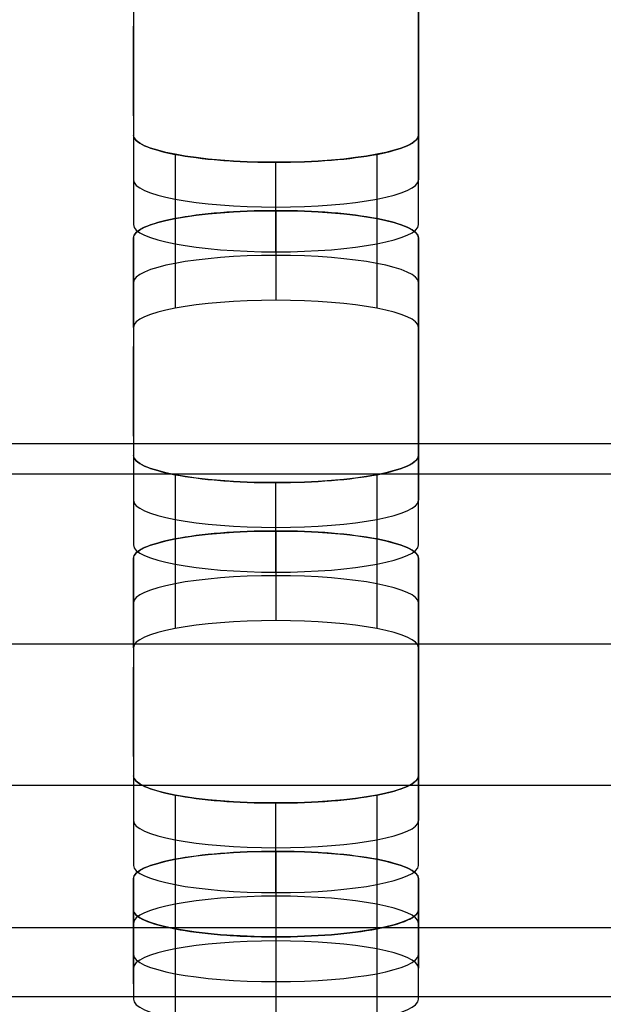
# Model space of a CAD drawing. Units: millimetres. Extents: x -347 to 347, y 70 to 814.
# Drawn here: x -140 to -130, y 409 to 427 of the extents above; entities that cross this region are included whole.
import ezdxf

# ---------------------------------------------------------------- set-up
doc = ezdxf.new("R2010")
doc.units = ezdxf.units.MM
doc.header["$MEASUREMENT"] = 0
doc.layers.add('Default', color=7, linetype='Continuous', true_color=0x000000)

msp = doc.modelspace()

# ---------------------------------------------------------------- linework, layer by layer
at = {"layer": 'Default'}
for p, q in [((-138.029, 427.71, 139.864), (-138.029, 423.894, 120.232)), ((-133.029, 427.71, 139.864), (-133.029, 423.894, 120.232)), ((-138.029, 425.017, 130.201), (-138.029, 426.588, 129.895)), ((-133.029, 425.017, 130.201), (-133.029, 426.588, 129.895)), ((-138.029, 422.092, 110.961), (-138.029, 418.276, 91.328)), ((-133.029, 422.092, 110.961), (-133.029, 418.276, 91.328)), ((-138.029, 419.399, 101.297), (-138.029, 420.969, 100.992)), ((-133.029, 419.399, 101.297), (-133.029, 420.969, 100.992)), ((-284, 419.271, -20.854), (284, 419.271, -20.854)), ((284, 418.731, -18.366), (-284, 418.731, -18.366)), ((-138.029, 416.474, 82.056), (-138.029, 412.658, 62.424)), ((-133.029, 416.474, 82.056), (-133.029, 412.657, 62.424)), ((-284, 415.76, -26.313), (284, 415.76, -26.313)), ((-138.029, 413.78, 72.393), (-138.029, 415.351, 72.088)), ((-133.029, 413.78, 72.393), (-133.029, 415.351, 72.088)), ((284, 413.271, -14.854), (-284, 413.271, -14.854)), ((284, 413.271, -26.854), (-284, 413.271, -26.854)), ((-138.029, 409.797, 51.902), (-138.029, 411.368, 51.597)), ((-133.029, 409.797, 51.902), (-133.029, 411.368, 51.597)), ((-138.029, 410.855, 53.152), (-138.029, 410.31, 50.347)), ((-133.029, 410.855, 53.152), (-133.029, 410.31, 50.347)), ((-284, 410.783, -15.394), (284, 410.783, -15.394))]:
    msp.add_line(p, q, dxfattribs=at)
for points, knots in [([(-289.975, 483.603, 423.216), (-289.974, 483.635, 423.381), (-289.972, 483.699, 423.709), (-289.958, 483.795, 424.201), (-289.934, 483.89, 424.691), (-289.901, 483.985, 425.18), (-289.859, 484.08, 425.667), (-289.807, 484.174, 426.153), (-289.746, 484.268, 426.637), (-289.675, 484.362, 427.12), (-289.595, 484.456, 427.601), (-289.505, 484.549, 428.081), (-289.406, 484.642, 428.559), (-289.298, 484.735, 429.036), (-288.972, 484.99, 430.348), (-288.286, 485.4, 432.462), (-287.196, 485.853, 434.789), (-286.163, 486.196, 436.557), (-285.034, 486.525, 438.246), (-283.439, 486.91, 440.228), (-281.255, 487.326, 442.366), (-278.827, 487.69, 444.24), (-276.179, 487.998, 445.827), (-273.328, 488.247, 447.104), (-270.312, 488.429, 448.042), (-267.691, 488.521, 448.518), (-265.544, 488.559, 448.709), (-264.303, 488.565, 448.74), (-263.313, 488.564, 448.738), (-262.298, 488.564, 448.739), (-260.268, 488.564, 448.738), (-256.209, 488.564, 448.739), (-248.091, 488.564, 448.738), (-231.854, 488.564, 448.739), (-199.38, 488.564, 448.738), (-134.433, 488.564, 448.739), (-4.538, 488.564, 448.739), (125.356, 488.564, 448.738), (222.777, 488.564, 448.739), (248.292, 488.564, 448.738), (256.411, 488.564, 448.739), (260.47, 488.564, 448.738), (262.499, 488.564, 448.739), (263.442, 488.564, 448.738), (264.278, 488.565, 448.739), (265.291, 488.56, 448.716), (266.691, 488.54, 448.612), (268.069, 488.506, 448.44), (269.426, 488.459, 448.197), (270.761, 488.399, 447.886), (272.137, 488.321, 447.486), (273.549, 488.224, 446.989), (275.458, 488.068, 446.185), (277.737, 487.833, 444.976), (280.264, 487.493, 443.226), (282.559, 487.099, 441.2), (284.595, 486.657, 438.925), (286.057, 486.252, 436.841), (287.071, 485.909, 435.077), (287.754, 485.642, 433.702), (288.353, 485.366, 432.286), (288.817, 485.11, 430.967), (289.17, 484.876, 429.764), (289.434, 484.666, 428.684), (289.65, 484.453, 427.589), (289.818, 484.238, 426.48), (289.938, 484.019, 425.356), (290.01, 483.798, 424.217), (290.027, 483.609, 423.245), (290.025, 483.454, 422.447), (290.025, 483.333, 421.826), (290.025, 483.212, 421.205), (290.025, 483.092, 420.584), (290.025, 482.971, 419.963), (290.025, 482.85, 419.342), (290.025, 482.73, 418.721), (290.025, 482.609, 418.1), (290.025, 482.488, 417.479), (290.025, 482.367, 416.858), (290.025, 482.247, 416.237), (290.025, 482.126, 415.616), (290.025, 482.005, 414.995), (290.025, 481.885, 414.374), (290.025, 481.764, 413.753), (290.025, 481.643, 413.132), (290.025, 481.523, 412.511), (290.025, 481.402, 411.89), (290.025, 481.281, 411.269), (290.025, 481.16, 410.649), (290.025, 481.04, 410.028), (290.025, 480.919, 409.407), (290.025, 480.798, 408.786), (290.025, 480.678, 408.165), (290.025, 480.557, 407.544), (290.025, 480.436, 406.923), (290.025, 480.315, 406.302), (290.025, 480.195, 405.681), (290.025, 480.074, 405.06), (290.025, 479.953, 404.439), (290.025, 479.833, 403.818), (290.025, 479.712, 403.197), (290.025, 479.591, 402.576), (290.025, 479.471, 401.955), (290.025, 479.35, 401.334), (290.025, 479.229, 400.713), (290.025, 479.108, 400.092), (290.025, 478.988, 399.471), (290.025, 478.867, 398.85), (290.025, 478.746, 398.229), (290.025, 478.626, 397.608), (290.025, 478.505, 396.987), (290.025, 478.384, 396.366), (290.025, 476.887, 388.666), (290.025, 474.015, 373.886), (290.025, 469.766, 352.028), (290.025, 465.517, 330.169), (290.025, 461.268, 308.311), (290.025, 452.239, 261.862), (290.025, 440.201, 199.929), (290.025, 426.923, 131.622), (290.025, 418.956, 90.637), (290.025, 415.416, 72.421), (290.025, 414.53, 67.867)], [0.5, 0.5, 0.5, 0.5, 0.5002586, 0.5005164, 0.5007737, 0.5010304, 0.5012867, 0.5015427, 0.5017985, 0.5020541, 0.5023097, 0.5025653, 0.5028211, 0.5030771, 0.5033335, 0.504944, 0.5065563, 0.5073515, 0.5081476, 0.5097319, 0.5113141, 0.5128984, 0.5144892, 0.5160919, 0.5177251, 0.5193607, 0.5201942, 0.5210519, 0.5212757, 0.5217233, 0.5226185, 0.5244089, 0.5279897, 0.5351512, 0.5494744, 0.5781208, 0.6354135, 0.749999, 0.7786453, 0.7858069, 0.7893877, 0.7911781, 0.7920733, 0.7925209, 0.7926328, 0.7933635, 0.7940849, 0.794799, 0.7955076, 0.7962128, 0.7969166, 0.7977216, 0.7985272, 0.8001225, 0.8017091, 0.8032918, 0.8048746, 0.8064618, 0.8072606, 0.808059, 0.8088652, 0.8096713, 0.8102517, 0.8108333, 0.8114172, 0.8120046, 0.8125966, 0.8131943, 0.8137986, 0.8141242, 0.8144497, 0.8147752, 0.8151007, 0.8154263, 0.8157518, 0.8160773, 0.8164028, 0.8167284, 0.8170539, 0.8173794, 0.817705, 0.8180305, 0.818356, 0.8186815, 0.8190071, 0.8193326, 0.8196581, 0.8199836, 0.8203092, 0.8206347, 0.8209602, 0.8212857, 0.8216113, 0.8219368, 0.8222623, 0.8225879, 0.8229134, 0.8232389, 0.8235644, 0.82389, 0.8242155, 0.824541, 0.8248665, 0.8251921, 0.8255176, 0.8258431, 0.8261687, 0.8264942, 0.8268197, 0.8271452, 0.8274708, 0.8277963, 0.8281218, 0.8395804, 0.8510389, 0.8624975, 0.873956, 0.8854145, 0.9355455, 0.9713533, 0.9928382, 1, 1, 1, 1]), ([(-289.975, 482.818, 423.369), (-289.975, 484.507, 432.058), (-285.552, 485.999, 439.732), (-275.417, 487.343, 446.646), (-271.456, 487.642, 448.185), (-266.636, 487.754, 448.765), (-266.096, 487.764, 448.813), (-265.278, 487.773, 448.861), (-265.005, 487.776, 448.873), (-264.593, 487.778, 448.884), (-264.455, 487.778, 448.887), (-264.248, 487.779, 448.89), (-264.179, 487.779, 448.89), (-264.076, 487.779, 448.891), (-264.041, 487.779, 448.891), (-263.998, 487.779, 448.891), (-263.989, 487.779, 448.891), (-263.978, 487.779, 448.891), (-263.975, 487.779, 448.891), (-263.975, 487.779, 448.891), (-263.975, 487.779, 448.891), (-263.975, 487.779, 448.891), (-263.975, 487.779, 448.891), (-263.975, 487.779, 448.891), (-263.974, 487.779, 448.891), (-263.965, 487.779, 448.891), (-263.956, 487.779, 448.891), (-263.929, 487.779, 448.891), (-263.911, 487.779, 448.891), (-263.748, 487.779, 448.891), (-263.603, 487.779, 448.891), (-263.168, 487.779, 448.891), (-262.878, 487.779, 448.891), (-262.008, 487.779, 448.891), (-261.428, 487.779, 448.891), (-259.689, 487.779, 448.891), (-258.529, 487.779, 448.891), (-255.049, 487.779, 448.891), (-252.73, 487.779, 448.891), (-245.771, 487.779, 448.891), (-241.132, 487.779, 448.891), (-227.215, 487.779, 448.891), (-217.937, 487.779, 448.891), (-190.102, 487.779, 448.891), (-171.546, 487.779, 448.891), (-115.877, 487.779, 448.891), (-78.764, 487.779, 448.891), (32.574, 487.779, 448.891), (106.8, 487.779, 448.891), (199.582, 487.779, 448.891), (218.138, 487.779, 448.891), (241.334, 487.779, 448.891), (245.973, 487.779, 448.891), (252.931, 487.779, 448.891), (255.251, 487.779, 448.891), (258.73, 487.779, 448.891), (259.89, 487.779, 448.891), (261.63, 487.779, 448.891), (262.21, 487.779, 448.891), (263.079, 487.779, 448.891), (263.369, 487.779, 448.891), (263.732, 487.779, 448.891), (263.804, 487.779, 448.891), (263.913, 487.779, 448.891), (263.949, 487.779, 448.891), (263.995, 487.779, 448.891), (264.004, 487.779, 448.891), (264.015, 487.779, 448.891), (264.017, 487.779, 448.891), (264.021, 487.779, 448.891), (264.022, 487.779, 448.891), (264.023, 487.779, 448.891), (264.024, 487.779, 448.891), (264.025, 487.779, 448.891), (264.025, 487.779, 448.891), (264.025, 487.779, 448.891), (264.025, 487.779, 448.891), (264.025, 487.779, 448.891), (264.025, 487.779, 448.891), (264.03, 487.779, 448.891), (264.032, 487.779, 448.891), (264.038, 487.779, 448.891), (264.043, 487.779, 448.891), (264.082, 487.779, 448.891), (264.116, 487.779, 448.891), (264.703, 487.779, 448.888), (265.252, 487.775, 448.869), (267.972, 487.74, 448.689), (270.074, 487.661, 448.283), (280.056, 487.042, 445.098), (286.346, 485.829, 438.858), (289.476, 483.914, 429.01), (289.865, 483.512, 426.937), (290, 483.043, 424.527), (290.011, 482.991, 424.258), (290.021, 482.912, 423.853), (290.023, 482.886, 423.718), (290.025, 482.846, 423.514), (290.025, 482.833, 423.447), (290.025, 482.82, 423.377), (290.025, 482.819, 423.374), (290.025, 482.818, 423.37), (290.025, 482.818, 423.369), (290.025, 482.818, 423.369), (290.025, 482.818, 423.369), (290.025, 482.818, 423.369), (290.025, 482.818, 423.369), (290.025, 482.818, 423.369), (290.025, 482.818, 423.369), (290.025, 482.818, 423.368), (290.025, 482.818, 423.368), (290.025, 482.817, 423.363), (290.025, 482.816, 423.359), (290.025, 482.813, 423.345), (290.025, 482.812, 423.336), (290.025, 482.803, 423.292), (290.025, 482.796, 423.256), (290.025, 481.019, 414.113), (290.025, 479.249, 405.005), (290.025, 470.397, 359.467), (290.025, 463.315, 323.036), (290.025, 449.152, 250.174), (290.025, 442.071, 213.743), (290.025, 431.449, 159.097), (290.025, 427.908, 140.881), (290.025, 422.597, 113.558), (290.025, 420.827, 104.451), (290.025, 418.171, 90.789), (290.025, 417.286, 86.235), (290.025, 415.958, 79.404), (290.025, 415.516, 77.127), (290.025, 414.852, 73.712), (290.025, 414.63, 72.574), (290.025, 414.298, 70.866), (290.025, 414.188, 70.297), (290.025, 414.022, 69.443), (290.025, 413.966, 69.158), (290.025, 413.883, 68.731), (290.025, 413.856, 68.589), (290.025, 413.814, 68.375), (290.025, 413.8, 68.304), (290.025, 413.78, 68.198), (290.025, 413.773, 68.162), (290.025, 413.762, 68.109), (290.025, 413.759, 68.091), (290.025, 413.754, 68.064), (290.025, 413.752, 68.055), (290.025, 413.749, 68.042), (290.025, 413.749, 68.037), (290.025, 413.747, 68.031), (290.025, 413.747, 68.029), (290.025, 413.746, 68.025), (290.025, 413.746, 68.024), (290.025, 413.746, 68.022), (290.025, 413.746, 68.022), (290.025, 413.745, 68.021), (290.025, 413.745, 68.021), (290.025, 413.745, 68.02), (290.025, 413.745, 68.02), (290.025, 413.745, 68.02), (290.025, 413.748, 68.037), (290.025, 413.745, 68.02)], [2524.836, 2524.836, 2524.836, 2524.836, 2525.452415, 2525.452415, 2525.760623, 2525.760623, 2525.799148, 2525.799148, 2525.818411, 2525.818411, 2525.828043, 2525.828043, 2525.832859, 2525.832859, 2525.835267, 2525.835267, 2525.835869, 2525.835869, 2525.836019, 2525.836019, 2525.83617, 2525.83617, 2525.83647, 2525.83647, 2525.837674, 2525.837674, 2525.914726, 2525.914726, 2526.06883, 2526.06883, 2527.30166, 2527.30166, 2529.76732, 2529.76732, 2534.698641, 2534.698641, 2544.561281, 2544.561281, 2564.286562, 2564.286562, 2603.737125, 2603.737125, 2682.63825, 2682.63825, 2840.4405, 2840.4405, 3156.045, 3156.045, 3787.254, 3787.254, 3945.05625, 3945.05625, 3984.506812, 3984.506812, 4004.232094, 4004.232094, 4014.094734, 4014.094734, 4019.026055, 4019.026055, 4021.491715, 4021.491715, 4022.10813, 4022.10813, 4022.416337, 4022.416337, 4022.493389, 4022.493389, 4022.512652, 4022.512652, 4022.522284, 4022.522284, 4022.527099, 4022.527099, 4022.528303, 4022.528303, 4022.528905, 4022.528905, 4022.529056, 4022.529056, 4022.529206, 4022.529206, 4022.529507, 4022.529507, 4022.531915, 4022.531915, 4022.570441, 4022.570441, 4022.724545, 4022.724545, 4023.34096, 4023.34096, 4023.495064, 4023.495064, 4023.514327, 4023.514327, 4023.523958, 4023.523958, 4023.528774, 4023.528774, 4023.528924, 4023.528924, 4023.529075, 4023.529075, 4023.529376, 4023.529376, 4023.529978, 4023.529978, 4023.531182, 4023.531182, 4023.53359, 4023.53359, 4023.572116, 4023.572116, 4023.649167, 4023.649167, 4023.957375, 4023.957375, 4102.8585, 4102.8585, 4418.463, 4418.463, 4734.0675, 4734.0675, 4891.86975, 4891.86975, 4970.770875, 4970.770875, 5010.221437, 5010.221437, 5029.946719, 5029.946719, 5039.809359, 5039.809359, 5044.74068, 5044.74068, 5047.20634, 5047.20634, 5048.43917, 5048.43917, 5049.055585, 5049.055585, 5049.363792, 5049.363792, 5049.517896, 5049.517896, 5049.594948, 5049.594948, 5049.633474, 5049.633474, 5049.652737, 5049.652737, 5049.662369, 5049.662369, 5049.667184, 5049.667184, 5049.669592, 5049.669592, 5049.670796, 5049.670796, 5049.672, 5049.672, 5049.672, 5049.672]), ([(290.025, 414.53, 67.867), (290.024, 414.498, 67.703), (290.023, 414.435, 67.374), (290.008, 414.339, 66.882), (289.984, 414.244, 66.392), (289.951, 414.149, 65.903), (289.909, 414.054, 65.416), (289.857, 413.96, 64.93), (289.796, 413.865, 64.446), (289.725, 413.772, 63.963), (289.645, 413.678, 63.482), (289.555, 413.585, 63.002), (289.456, 413.492, 62.524), (289.348, 413.399, 62.047), (289.023, 413.144, 60.736), (288.336, 412.733, 58.622), (287.246, 412.281, 56.295), (286.213, 411.937, 54.527), (285.085, 411.609, 52.837), (283.489, 411.224, 50.855), (281.305, 410.808, 48.717), (278.877, 410.444, 46.843), (276.229, 410.135, 45.256), (273.378, 409.887, 43.979), (270.362, 409.705, 43.041), (267.742, 409.612, 42.565), (265.594, 409.575, 42.374), (264.354, 409.569, 42.343), (263.363, 409.57, 42.345), (262.348, 409.569, 42.344), (260.319, 409.569, 42.345), (256.26, 409.569, 42.344), (248.141, 409.569, 42.345), (231.904, 409.569, 42.345), (199.431, 409.569, 42.345), (134.483, 409.569, 42.345), (4.589, 409.569, 42.345), (-125.306, 409.569, 42.345), (-222.727, 409.569, 42.345), (-248.242, 409.569, 42.345), (-256.36, 409.569, 42.345), (-260.42, 409.569, 42.345), (-262.449, 409.569, 42.344), (-263.391, 409.569, 42.345), (-264.227, 409.569, 42.344), (-265.24, 409.574, 42.367), (-266.64, 409.594, 42.471), (-268.019, 409.628, 42.644), (-269.375, 409.675, 42.886), (-270.711, 409.735, 43.198), (-272.087, 409.813, 43.597), (-273.499, 409.91, 44.094), (-275.408, 410.066, 44.898), (-277.686, 410.301, 46.107), (-280.214, 410.641, 47.858), (-282.508, 411.035, 49.883), (-284.545, 411.477, 52.158), (-286.006, 411.882, 54.242), (-287.021, 412.225, 56.007), (-287.703, 412.492, 57.381), (-288.303, 412.768, 58.798), (-288.767, 413.024, 60.116), (-289.12, 413.258, 61.319), (-289.384, 413.468, 62.399), (-289.6, 413.68, 63.494), (-289.768, 413.896, 64.603), (-289.887, 414.115, 65.728), (-289.96, 414.336, 66.867), (-289.977, 414.525, 67.838), (-289.975, 414.68, 68.636), (-289.975, 414.801, 69.257), (-289.975, 414.921, 69.878), (-289.975, 415.042, 70.499), (-289.975, 415.163, 71.12), (-289.975, 415.284, 71.741), (-289.975, 415.404, 72.362), (-289.975, 415.525, 72.983), (-289.975, 415.646, 73.604), (-289.975, 415.766, 74.225), (-289.975, 415.887, 74.846), (-289.975, 416.008, 75.467), (-289.975, 416.128, 76.088), (-289.975, 416.249, 76.709), (-289.975, 416.37, 77.33), (-289.975, 416.491, 77.951), (-289.975, 416.611, 78.572), (-289.975, 416.732, 79.193), (-289.975, 416.853, 79.814), (-289.975, 416.973, 80.435), (-289.975, 417.094, 81.056), (-289.975, 417.215, 81.677), (-289.975, 417.336, 82.298), (-289.975, 417.456, 82.919), (-289.975, 417.577, 83.54), (-289.975, 417.698, 84.161), (-289.975, 417.818, 84.782), (-289.975, 417.939, 85.403), (-289.975, 418.06, 86.024), (-289.975, 418.18, 86.645), (-289.975, 418.301, 87.266), (-289.975, 418.422, 87.887), (-289.975, 418.543, 88.508), (-289.975, 418.663, 89.129), (-289.975, 418.784, 89.75), (-289.975, 418.905, 90.371), (-289.975, 419.025, 90.992), (-289.975, 419.146, 91.613), (-289.975, 419.267, 92.234), (-289.975, 419.388, 92.855), (-289.975, 419.508, 93.476), (-289.975, 419.629, 94.097), (-289.975, 419.75, 94.718), (-289.975, 421.246, 102.418), (-289.975, 424.119, 117.197), (-289.975, 428.368, 139.056), (-289.975, 432.617, 160.914), (-289.975, 436.866, 182.773), (-289.975, 443.239, 215.56), (-289.975, 451.737, 259.277), (-289.975, 462.359, 313.924), (-289.975, 472.981, 368.57), (-289.975, 480.063, 405.001), (-289.975, 483.603, 423.216)], [0, 0, 0, 0, 0.0002586, 0.0005165, 0.0007738, 0.0010306, 0.0012869, 0.0015429, 0.0017987, 0.0020543, 0.0023099, 0.0025655, 0.0028212, 0.0030772, 0.0033335, 0.0049441, 0.0065564, 0.0073516, 0.0081478, 0.009732, 0.0113142, 0.0128985, 0.0144894, 0.016092, 0.0177252, 0.0193609, 0.0201944, 0.021052, 0.0212758, 0.0217234, 0.0226186, 0.024409, 0.0279898, 0.0351514, 0.0494746, 0.0781209, 0.1354136, 0.249999, 0.2786453, 0.2858069, 0.2893877, 0.2911781, 0.2920733, 0.2925209, 0.2926328, 0.2933635, 0.2940849, 0.2947989, 0.2955076, 0.2962128, 0.2969166, 0.2977215, 0.2985272, 0.3001225, 0.3017091, 0.3032917, 0.3048746, 0.3064618, 0.3072606, 0.308059, 0.3088652, 0.3096713, 0.3102517, 0.3108334, 0.3114173, 0.3120047, 0.3125967, 0.3131944, 0.3137988, 0.3141243, 0.3144498, 0.3147753, 0.3151009, 0.3154264, 0.3157519, 0.3160774, 0.316403, 0.3167285, 0.317054, 0.3173795, 0.3177051, 0.3180306, 0.3183561, 0.3186816, 0.3190072, 0.3193327, 0.3196582, 0.3199838, 0.3203093, 0.3206348, 0.3209603, 0.3212859, 0.3216114, 0.3219369, 0.3222624, 0.322588, 0.3229135, 0.323239, 0.3235645, 0.3238901, 0.3242156, 0.3245411, 0.3248667, 0.3251922, 0.3255177, 0.3258432, 0.3261688, 0.3264943, 0.3268198, 0.3271453, 0.3274709, 0.3277964, 0.3281219, 0.3395805, 0.351039, 0.3624975, 0.3739561, 0.3854146, 0.414061, 0.4427073, 0.4713537, 0.5, 0.5, 0.5, 0.5]), ([(290.025, 413.745, 68.02), (290.025, 412.056, 59.331), (285.602, 410.564, 51.656), (275.468, 409.22, 44.742), (271.506, 408.921, 43.204), (266.687, 408.809, 42.624), (266.146, 408.799, 42.575), (265.329, 408.79, 42.527), (265.055, 408.788, 42.516), (264.643, 408.785, 42.504), (264.505, 408.785, 42.501), (264.299, 408.784, 42.499), (264.23, 408.784, 42.498), (264.126, 408.784, 42.497), (264.091, 408.784, 42.497), (264.048, 408.784, 42.497), (264.04, 408.784, 42.497), (264.029, 408.784, 42.497), (264.025, 408.784, 42.497), (264.025, 408.784, 42.497), (264.025, 408.784, 42.497), (264.025, 408.784, 42.497), (264.025, 408.784, 42.497), (264.025, 408.784, 42.497), (264.025, 408.784, 42.497), (264.016, 408.784, 42.497), (264.006, 408.784, 42.497), (263.979, 408.784, 42.497), (263.961, 408.784, 42.497), (263.798, 408.784, 42.497), (263.653, 408.784, 42.497), (263.218, 408.784, 42.497), (262.928, 408.784, 42.497), (262.058, 408.784, 42.497), (261.479, 408.784, 42.497), (259.739, 408.784, 42.497), (258.579, 408.784, 42.497), (255.1, 408.784, 42.497), (252.78, 408.784, 42.497), (245.822, 408.784, 42.497), (241.183, 408.784, 42.497), (227.265, 408.784, 42.497), (217.987, 408.784, 42.497), (190.152, 408.784, 42.497), (171.596, 408.784, 42.497), (115.927, 408.784, 42.497), (78.814, 408.784, 42.497), (-32.524, 408.784, 42.497), (-106.75, 408.784, 42.497), (-199.531, 408.784, 42.497), (-218.088, 408.784, 42.497), (-241.283, 408.784, 42.497), (-245.922, 408.784, 42.497), (-252.881, 408.784, 42.497), (-255.201, 408.784, 42.497), (-258.68, 408.784, 42.497), (-259.84, 408.784, 42.497), (-261.579, 408.784, 42.497), (-262.159, 408.784, 42.497), (-263.029, 408.784, 42.497), (-263.319, 408.784, 42.497), (-263.681, 408.784, 42.497), (-263.754, 408.784, 42.497), (-263.863, 408.784, 42.497), (-263.899, 408.784, 42.497), (-263.944, 408.784, 42.497), (-263.953, 408.784, 42.497), (-263.965, 408.784, 42.497), (-263.967, 408.784, 42.497), (-263.97, 408.784, 42.497), (-263.971, 408.784, 42.497), (-263.973, 408.784, 42.497), (-263.974, 408.784, 42.497), (-263.974, 408.784, 42.497), (-263.974, 408.784, 42.497), (-263.975, 408.784, 42.497), (-263.975, 408.784, 42.497), (-263.975, 408.784, 42.497), (-263.975, 408.784, 42.497), (-263.979, 408.784, 42.497), (-263.982, 408.784, 42.497), (-263.988, 408.784, 42.497), (-263.992, 408.784, 42.497), (-264.031, 408.784, 42.497), (-264.066, 408.784, 42.497), (-264.653, 408.785, 42.5), (-265.201, 408.788, 42.52), (-267.921, 408.823, 42.699), (-270.024, 408.902, 43.106), (-280.006, 409.522, 46.291), (-286.295, 410.734, 52.53), (-289.425, 412.649, 62.379), (-289.815, 413.052, 64.451), (-289.95, 413.52, 66.862), (-289.961, 413.572, 67.131), (-289.971, 413.651, 67.536), (-289.973, 413.677, 67.671), (-289.975, 413.717, 67.874), (-289.975, 413.73, 67.942), (-289.975, 413.744, 68.012), (-289.975, 413.744, 68.014), (-289.975, 413.745, 68.019), (-289.975, 413.745, 68.02), (-289.975, 413.745, 68.02), (-289.975, 413.745, 68.02), (-289.975, 413.745, 68.02), (-289.975, 413.745, 68.02), (-289.975, 413.745, 68.02), (-289.975, 413.745, 68.02), (-289.975, 413.745, 68.021), (-289.975, 413.745, 68.021), (-289.975, 413.746, 68.026), (-289.975, 413.747, 68.03), (-289.975, 413.75, 68.043), (-289.975, 413.752, 68.052), (-289.975, 413.76, 68.097), (-289.975, 413.767, 68.132), (-289.975, 415.544, 77.276), (-289.975, 417.315, 86.383), (-289.975, 426.167, 131.922), (-289.975, 433.248, 168.353), (-289.975, 447.411, 241.215), (-289.975, 454.492, 277.646), (-289.975, 465.114, 332.292), (-289.975, 468.655, 350.507), (-289.975, 473.966, 377.831), (-289.975, 475.737, 386.938), (-289.975, 478.392, 400.6), (-289.975, 479.277, 405.154), (-289.975, 480.605, 411.984), (-289.975, 481.048, 414.261), (-289.975, 481.712, 417.677), (-289.975, 481.933, 418.815), (-289.975, 482.265, 420.523), (-289.975, 482.376, 421.092), (-289.975, 482.541, 421.946), (-289.975, 482.597, 422.231), (-289.975, 482.68, 422.658), (-289.975, 482.707, 422.8), (-289.975, 482.749, 423.013), (-289.975, 482.763, 423.085), (-289.975, 482.784, 423.191), (-289.975, 482.79, 423.227), (-289.975, 482.801, 423.28), (-289.975, 482.804, 423.298), (-289.975, 482.809, 423.325), (-289.975, 482.811, 423.334), (-289.975, 482.814, 423.347), (-289.975, 482.815, 423.351), (-289.975, 482.816, 423.358), (-289.975, 482.816, 423.36), (-289.975, 482.817, 423.364), (-289.975, 482.817, 423.365), (-289.975, 482.818, 423.366), (-289.975, 482.818, 423.367), (-289.975, 482.818, 423.368), (-289.975, 482.818, 423.368), (-289.975, 482.818, 423.368), (-289.975, 482.818, 423.369), (-289.975, 482.818, 423.369), (-289.975, 482.815, 423.352), (-289.975, 482.818, 423.369)], [0, 0, 0, 0, 0.616415, 0.616415, 0.924623, 0.924623, 0.963148, 0.963148, 0.982411, 0.982411, 0.992043, 0.992043, 0.996859, 0.996859, 0.999267, 0.999267, 0.999869, 0.999869, 1.000019, 1.000019, 1.00017, 1.00017, 1.000471, 1.000471, 1.001674, 1.001674, 1.078726, 1.078726, 1.23283, 1.23283, 2.46566, 2.46566, 4.93132, 4.93132, 9.862641, 9.862641, 19.725281, 19.725281, 39.450563, 39.450563, 78.901125, 78.901125, 157.80225, 157.80225, 315.6045, 315.6045, 631.209, 631.209, 1262.418, 1262.418, 1420.22025, 1420.22025, 1459.670813, 1459.670813, 1479.396094, 1479.396094, 1489.258734, 1489.258734, 1494.190055, 1494.190055, 1496.655715, 1496.655715, 1497.27213, 1497.27213, 1497.580337, 1497.580337, 1497.657389, 1497.657389, 1497.676652, 1497.676652, 1497.686284, 1497.686284, 1497.691099, 1497.691099, 1497.692303, 1497.692303, 1497.692905, 1497.692905, 1497.693056, 1497.693056, 1497.693206, 1497.693206, 1497.693507, 1497.693507, 1497.695915, 1497.695915, 1497.734441, 1497.734441, 1497.888545, 1497.888545, 1498.50496, 1498.50496, 1498.659064, 1498.659064, 1498.678327, 1498.678327, 1498.687958, 1498.687958, 1498.692774, 1498.692774, 1498.692924, 1498.692924, 1498.693075, 1498.693075, 1498.693376, 1498.693376, 1498.693978, 1498.693978, 1498.695182, 1498.695182, 1498.69759, 1498.69759, 1498.736116, 1498.736116, 1498.813167, 1498.813167, 1499.121375, 1499.121375, 1578.0225, 1578.0225, 1893.627, 1893.627, 2209.2315, 2209.2315, 2367.03375, 2367.03375, 2445.934875, 2445.934875, 2485.385438, 2485.385438, 2505.110719, 2505.110719, 2514.973359, 2514.973359, 2519.90468, 2519.90468, 2522.37034, 2522.37034, 2523.60317, 2523.60317, 2524.219585, 2524.219585, 2524.527792, 2524.527792, 2524.681896, 2524.681896, 2524.758948, 2524.758948, 2524.797474, 2524.797474, 2524.816737, 2524.816737, 2524.826369, 2524.826369, 2524.831184, 2524.831184, 2524.833592, 2524.833592, 2524.834796, 2524.834796, 2524.836, 2524.836, 2524.836, 2524.836]), ([(-138.029, 424.68, 120.079), (-138.029, 424.614, 119.744), (-137.958, 424.55, 119.415), (-137.707, 424.437, 118.833), (-137.522, 424.385, 118.565), (-137.071, 424.299, 118.122), (-136.802, 424.264, 117.942), (-136.427, 424.234, 117.787), (-136.351, 424.229, 117.759), (-136.194, 424.219, 117.711), (-136.115, 424.215, 117.692), (-135.868, 424.206, 117.642), (-135.7, 424.202, 117.625), (-135.529, 424.202, 117.625)], [0, 0, 0, 0, 0.25, 0.25, 0.5, 0.5, 0.75, 0.75, 0.8125, 0.8125, 0.875, 0.875, 1, 1, 1, 1]), ([(-135.529, 424.202, 117.625), (-135.188, 424.202, 117.625), (-134.853, 424.216, 117.695), (-134.259, 424.264, 117.941), (-133.987, 424.299, 118.123), (-133.536, 424.385, 118.565), (-133.352, 424.437, 118.83), (-133.194, 424.508, 119.198), (-133.166, 424.523, 119.272), (-133.117, 424.553, 119.427), (-133.097, 424.568, 119.504), (-133.046, 424.615, 119.747), (-133.029, 424.647, 119.911), (-133.029, 424.68, 120.079)], [0, 0, 0, 0, 0.25, 0.25, 0.5, 0.5, 0.75, 0.75, 0.8125, 0.8125, 0.875, 0.875, 1, 1, 1, 1]), ([(-135.529, 423.354, 113.262), (-135.87, 423.354, 113.262), (-136.205, 423.341, 113.192), (-136.799, 423.293, 112.946), (-137.071, 423.258, 112.765), (-137.522, 423.172, 112.322), (-137.706, 423.12, 112.057), (-137.864, 423.049, 111.69), (-137.892, 423.034, 111.615), (-137.941, 423.004, 111.461), (-137.961, 422.989, 111.384), (-138.012, 422.942, 111.141), (-138.029, 422.91, 110.976), (-138.029, 422.877, 110.808)], [0, 0, 0, 0, 0.25, 0.25, 0.5, 0.5, 0.75, 0.75, 0.8125, 0.8125, 0.875, 0.875, 1, 1, 1, 1]), ([(-133.029, 422.877, 110.808), (-133.029, 422.942, 111.143), (-133.1, 423.006, 111.472), (-133.351, 423.12, 112.055), (-133.536, 423.172, 112.322), (-133.987, 423.258, 112.765), (-134.256, 423.293, 112.945), (-134.631, 423.323, 113.1), (-134.707, 423.328, 113.128), (-134.864, 423.338, 113.176), (-134.943, 423.341, 113.196), (-135.19, 423.351, 113.245), (-135.358, 423.354, 113.262), (-135.529, 423.354, 113.262)], [0, 0, 0, 0, 0.25, 0.25, 0.5, 0.5, 0.75, 0.75, 0.8125, 0.8125, 0.875, 0.875, 1, 1, 1, 1]), ([(-138.029, 419.061, 91.175), (-138.029, 418.996, 90.84), (-137.958, 418.932, 90.512), (-137.707, 418.819, 89.929), (-137.522, 418.767, 89.662), (-137.071, 418.681, 89.219), (-136.802, 418.646, 89.039), (-136.427, 418.616, 88.883), (-136.351, 418.61, 88.856), (-136.194, 418.601, 88.808), (-136.115, 418.597, 88.788), (-135.868, 418.587, 88.738), (-135.7, 418.584, 88.722), (-135.529, 418.584, 88.722)], [0, 0, 0, 0, 0.25, 0.25, 0.5, 0.5, 0.75, 0.75, 0.8125, 0.8125, 0.875, 0.875, 1, 1, 1, 1]), ([(-135.529, 418.584, 88.722), (-135.188, 418.584, 88.722), (-134.853, 418.598, 88.791), (-134.259, 418.646, 89.037), (-133.987, 418.681, 89.219), (-133.536, 418.767, 89.661), (-133.352, 418.818, 89.926), (-133.194, 418.89, 90.294), (-133.166, 418.904, 90.369), (-133.117, 418.934, 90.523), (-133.097, 418.949, 90.6), (-133.046, 418.996, 90.843), (-133.029, 419.029, 91.008), (-133.029, 419.061, 91.175)], [0, 0, 0, 0, 0.25, 0.25, 0.5, 0.5, 0.75, 0.75, 0.8125, 0.8125, 0.875, 0.875, 1, 1, 1, 1]), ([(-135.529, 417.736, 84.358), (-135.87, 417.736, 84.358), (-136.205, 417.723, 84.289), (-136.799, 417.675, 84.042), (-137.071, 417.639, 83.861), (-137.522, 417.553, 83.418), (-137.706, 417.502, 83.153), (-137.864, 417.43, 82.786), (-137.892, 417.416, 82.711), (-137.941, 417.386, 82.557), (-137.961, 417.371, 82.479), (-138.012, 417.324, 82.237), (-138.029, 417.292, 82.072), (-138.029, 417.259, 81.904)], [0, 0, 0, 0, 0.25, 0.25, 0.5, 0.5, 0.75, 0.75, 0.8125, 0.8125, 0.875, 0.875, 1, 1, 1, 1]), ([(-133.029, 417.259, 81.904), (-133.029, 417.324, 82.239), (-133.1, 417.388, 82.568), (-133.351, 417.501, 83.151), (-133.536, 417.553, 83.418), (-133.987, 417.639, 83.861), (-134.256, 417.674, 84.041), (-134.631, 417.705, 84.197), (-134.707, 417.71, 84.224), (-134.864, 417.719, 84.272), (-134.943, 417.723, 84.292), (-135.19, 417.733, 84.342), (-135.358, 417.736, 84.358), (-135.529, 417.736, 84.358)], [0, 0, 0, 0, 0.25, 0.25, 0.5, 0.5, 0.75, 0.75, 0.8125, 0.8125, 0.875, 0.875, 1, 1, 1, 1]), ([(-138.029, 413.443, 62.272), (-138.029, 413.378, 61.937), (-137.958, 413.314, 61.608), (-137.707, 413.201, 61.025), (-137.522, 413.149, 60.758), (-137.071, 413.062, 60.315), (-136.802, 413.027, 60.135), (-136.427, 412.997, 59.979), (-136.351, 412.992, 59.952), (-136.194, 412.983, 59.904), (-136.115, 412.979, 59.884), (-135.868, 412.969, 59.834), (-135.7, 412.966, 59.817), (-135.529, 412.966, 59.817)], [0, 0, 0, 0, 0.25, 0.25, 0.5, 0.5, 0.75, 0.75, 0.8125, 0.8125, 0.875, 0.875, 1, 1, 1, 1]), ([(-135.529, 412.966, 59.817), (-135.188, 412.966, 59.817), (-134.853, 412.979, 59.887), (-134.259, 413.027, 60.133), (-133.987, 413.062, 60.315), (-133.536, 413.149, 60.758), (-133.352, 413.2, 61.022), (-133.194, 413.271, 61.39), (-133.166, 413.286, 61.465), (-133.117, 413.316, 61.619), (-133.097, 413.331, 61.696), (-133.046, 413.378, 61.939), (-133.029, 413.41, 62.104), (-133.029, 413.443, 62.271)], [0, 0, 0, 0, 0.25, 0.25, 0.5, 0.5, 0.75, 0.75, 0.8125, 0.8125, 0.875, 0.875, 1, 1, 1, 1]), ([(-135.529, 412.118, 55.454), (-135.87, 412.118, 55.454), (-136.205, 412.104, 55.384), (-136.799, 412.056, 55.138), (-137.071, 412.021, 54.957), (-137.522, 411.935, 54.514), (-137.706, 411.883, 54.249), (-137.864, 411.812, 53.881), (-137.892, 411.797, 53.806), (-137.941, 411.767, 53.652), (-137.961, 411.752, 53.575), (-138.012, 411.705, 53.332), (-138.029, 411.673, 53.167), (-138.029, 411.641, 53)], [0, 0, 0, 0, 0.25, 0.25, 0.5, 0.5, 0.75, 0.75, 0.8125, 0.8125, 0.875, 0.875, 1, 1, 1, 1]), ([(-133.029, 411.641, 53), (-133.029, 411.706, 53.335), (-133.1, 411.77, 53.664), (-133.351, 411.883, 54.246), (-133.536, 411.935, 54.514), (-133.987, 412.021, 54.957), (-134.256, 412.056, 55.137), (-134.631, 412.086, 55.292), (-134.707, 412.092, 55.32), (-134.864, 412.101, 55.368), (-134.943, 412.105, 55.388), (-135.19, 412.114, 55.437), (-135.358, 412.118, 55.454), (-135.529, 412.118, 55.454)], [0, 0, 0, 0, 0.25, 0.25, 0.5, 0.5, 0.75, 0.75, 0.8125, 0.8125, 0.875, 0.875, 1, 1, 1, 1]), ([(-138.029, 411.095, 50.194), (-138.029, 411.03, 49.859), (-137.958, 410.966, 49.53), (-137.707, 410.853, 48.948), (-137.522, 410.801, 48.68), (-137.071, 410.715, 48.238), (-136.802, 410.68, 48.057), (-136.427, 410.65, 47.902), (-136.351, 410.644, 47.874), (-136.194, 410.635, 47.827), (-136.115, 410.631, 47.807), (-135.868, 410.621, 47.757), (-135.7, 410.618, 47.74), (-135.529, 410.618, 47.74)], [0, 0, 0, 0, 0.25, 0.25, 0.5, 0.5, 0.75, 0.75, 0.8125, 0.8125, 0.875, 0.875, 1, 1, 1, 1]), ([(-135.529, 410.618, 47.74), (-135.188, 410.618, 47.74), (-134.853, 410.632, 47.81), (-134.259, 410.68, 48.056), (-133.987, 410.715, 48.238), (-133.536, 410.801, 48.68), (-133.352, 410.852, 48.945), (-133.194, 410.924, 49.312), (-133.166, 410.938, 49.387), (-133.117, 410.968, 49.541), (-133.097, 410.983, 49.619), (-133.046, 411.031, 49.861), (-133.029, 411.063, 50.026), (-133.029, 411.095, 50.194)], [0, 0, 0, 0, 0.25, 0.25, 0.5, 0.5, 0.75, 0.75, 0.8125, 0.8125, 0.875, 0.875, 1, 1, 1, 1])]:
    msp.add_open_spline(points, degree=3, knots=knots, dxfattribs=at)
for points, degree in [([(-138.029, 428.496, 139.712), (-138.029, 426.588, 129.895), (-138.029, 424.68, 120.079)], 2), ([(-133.029, 424.68, 120.079), (-133.029, 426.588, 129.895), (-133.029, 428.496, 139.712)], 2), ([(-138.029, 426.925, 140.017), (-138.029, 425.017, 130.201), (-138.029, 423.109, 120.385)], 2), ([(-133.029, 423.109, 120.385), (-133.029, 425.017, 130.201), (-133.029, 426.925, 140.017)], 2), ([(-135.529, 424.202, 117.625), (-136.91, 424.203, 117.626), (-138.028, 424.416, 118.723), (-138.029, 424.68, 120.079)], 3), ([(-138.029, 424.68, 120.079), (-138.029, 424.156, 120.181), (-138.029, 423.632, 120.283), (-138.029, 423.109, 120.385)], 3), ([(-133.029, 424.68, 120.079), (-133.03, 424.416, 118.723), (-134.148, 424.203, 117.626), (-135.529, 424.202, 117.625)], 3), ([(-133.029, 423.109, 120.385), (-133.029, 423.894, 120.232), (-133.029, 424.68, 120.079)], 2), ([(-137.297, 424.342, 118.344), (-137.297, 423.557, 118.497), (-137.297, 422.772, 118.649)], 2), ([(-133.761, 424.342, 118.344), (-133.761, 423.557, 118.497), (-133.761, 422.772, 118.649)], 2), ([(-135.529, 422.632, 117.93), (-135.529, 423.417, 117.778), (-135.529, 424.202, 117.625)], 2), ([(-138.029, 423.894, 120.232), (-138.028, 423.631, 118.876), (-136.91, 423.417, 117.778), (-135.529, 423.417, 117.778)], 3), ([(-135.529, 423.417, 117.778), (-134.148, 423.417, 117.778), (-133.03, 423.631, 118.876), (-133.029, 423.894, 120.232)], 3), ([(-138.029, 422.877, 110.808), (-138.028, 423.141, 112.164), (-136.91, 423.354, 113.261), (-135.529, 423.354, 113.262)], 3), ([(-135.529, 423.354, 113.262), (-134.148, 423.354, 113.261), (-133.03, 423.141, 112.164), (-133.029, 422.877, 110.808)], 3), ([(-135.529, 423.354, 113.262), (-135.529, 422.569, 113.415), (-135.529, 421.784, 113.567)], 2), ([(-138.029, 423.109, 120.385), (-138.028, 422.845, 119.029), (-136.91, 422.632, 117.931), (-135.529, 422.632, 117.93)], 3), ([(-137.297, 423.215, 112.543), (-137.297, 422.429, 112.696), (-137.297, 421.644, 112.849)], 2), ([(-135.529, 422.632, 117.93), (-134.148, 422.632, 117.931), (-133.03, 422.845, 119.029), (-133.029, 423.109, 120.385)], 3), ([(-133.761, 423.215, 112.543), (-133.761, 422.429, 112.696), (-133.761, 421.644, 112.849)], 2), ([(-138.029, 422.877, 110.808), (-138.029, 420.969, 100.992), (-138.029, 419.061, 91.175)], 2), ([(-138.029, 421.307, 111.113), (-138.029, 422.092, 110.961), (-138.029, 422.877, 110.808)], 2), ([(-133.029, 419.061, 91.175), (-133.029, 420.969, 100.992), (-133.029, 422.877, 110.808)], 2), ([(-133.029, 422.877, 110.808), (-133.029, 422.354, 110.91), (-133.029, 421.83, 111.012), (-133.029, 421.307, 111.113)], 3), ([(-135.529, 422.569, 113.415), (-136.91, 422.569, 113.414), (-138.028, 422.356, 112.317), (-138.029, 422.092, 110.961)], 3), ([(-133.029, 422.092, 110.961), (-133.03, 422.356, 112.317), (-134.148, 422.569, 113.414), (-135.529, 422.569, 113.415)], 3), ([(-135.529, 421.784, 113.567), (-136.91, 421.784, 113.567), (-138.028, 421.57, 112.469), (-138.029, 421.307, 111.113)], 3), ([(-133.029, 421.307, 111.113), (-133.03, 421.57, 112.469), (-134.148, 421.784, 113.567), (-135.529, 421.784, 113.567)], 3), ([(-138.029, 421.307, 111.113), (-138.029, 419.399, 101.297), (-138.029, 417.491, 91.481)], 2), ([(-133.029, 417.491, 91.481), (-133.029, 419.399, 101.297), (-133.029, 421.307, 111.113)], 2), ([(-135.529, 418.584, 88.722), (-136.91, 418.584, 88.722), (-138.028, 418.798, 89.82), (-138.029, 419.061, 91.175)], 3), ([(-138.029, 419.061, 91.175), (-138.029, 418.538, 91.277), (-138.029, 418.014, 91.379), (-138.029, 417.491, 91.481)], 3), ([(-133.029, 419.061, 91.175), (-133.03, 418.798, 89.82), (-134.148, 418.584, 88.722), (-135.529, 418.584, 88.722)], 3), ([(-133.029, 417.491, 91.481), (-133.029, 418.276, 91.328), (-133.029, 419.061, 91.175)], 2), ([(-137.297, 418.724, 89.44), (-137.297, 417.939, 89.593), (-137.297, 417.153, 89.746)], 2), ([(-135.529, 417.014, 89.027), (-135.529, 417.799, 88.874), (-135.529, 418.584, 88.722)], 2), ([(-133.761, 418.724, 89.44), (-133.761, 417.939, 89.593), (-133.761, 417.153, 89.746)], 2), ([(-138.029, 418.276, 91.328), (-138.028, 418.012, 89.972), (-136.91, 417.799, 88.875), (-135.529, 417.799, 88.874)], 3), ([(-135.529, 417.799, 88.874), (-134.148, 417.799, 88.875), (-133.03, 418.012, 89.972), (-133.029, 418.276, 91.328)], 3), ([(-138.029, 417.259, 81.904), (-138.028, 417.522, 83.26), (-136.91, 417.736, 84.358), (-135.529, 417.736, 84.358)], 3), ([(-135.529, 417.736, 84.358), (-135.529, 416.951, 84.511), (-135.529, 416.165, 84.664)], 2), ([(-135.529, 417.736, 84.358), (-134.148, 417.736, 84.358), (-133.03, 417.522, 83.26), (-133.029, 417.259, 81.904)], 3), ([(-137.297, 417.596, 83.639), (-137.297, 416.811, 83.792), (-137.297, 416.026, 83.945)], 2), ([(-133.761, 417.596, 83.639), (-133.761, 416.811, 83.792), (-133.761, 416.026, 83.945)], 2), ([(-138.029, 417.491, 91.481), (-138.028, 417.227, 90.125), (-136.91, 417.014, 89.027), (-135.529, 417.014, 89.027)], 3), ([(-135.529, 417.014, 89.027), (-134.148, 417.014, 89.027), (-133.03, 417.227, 90.125), (-133.029, 417.491, 91.481)], 3), ([(-138.029, 417.259, 81.904), (-138.029, 415.351, 72.088), (-138.029, 413.443, 62.272)], 2), ([(-138.029, 415.688, 82.209), (-138.029, 416.474, 82.056), (-138.029, 417.259, 81.904)], 2), ([(-133.029, 413.443, 62.271), (-133.029, 415.351, 72.088), (-133.029, 417.259, 81.904)], 2), ([(-133.029, 417.259, 81.904), (-133.029, 416.735, 82.006), (-133.029, 416.212, 82.107), (-133.029, 415.688, 82.209)], 3), ([(-135.529, 416.951, 84.511), (-136.91, 416.951, 84.51), (-138.028, 416.737, 83.412), (-138.029, 416.474, 82.056)], 3), ([(-133.029, 416.474, 82.056), (-133.03, 416.737, 83.412), (-134.148, 416.951, 84.51), (-135.529, 416.951, 84.511)], 3), ([(-135.529, 416.165, 84.664), (-136.91, 416.165, 84.663), (-138.028, 415.952, 83.565), (-138.029, 415.688, 82.209)], 3), ([(-133.029, 415.688, 82.209), (-133.03, 415.952, 83.565), (-134.148, 416.165, 84.663), (-135.529, 416.165, 84.664)], 3), ([(-138.029, 415.688, 82.209), (-138.029, 413.78, 72.393), (-138.029, 411.872, 62.577)], 2), ([(-133.029, 411.872, 62.577), (-133.029, 413.78, 72.393), (-133.029, 415.688, 82.209)], 2), ([(-135.529, 412.966, 59.817), (-136.91, 412.966, 59.818), (-138.028, 413.179, 60.916), (-138.029, 413.443, 62.272)], 3), ([(-138.029, 413.443, 62.272), (-138.029, 412.919, 62.373), (-138.029, 412.396, 62.475), (-138.029, 411.872, 62.577)], 3), ([(-133.029, 413.443, 62.271), (-133.03, 413.179, 60.916), (-134.148, 412.966, 59.818), (-135.529, 412.966, 59.817)], 3), ([(-133.029, 411.872, 62.577), (-133.029, 412.657, 62.424), (-133.029, 413.443, 62.271)], 2), ([(-137.297, 413.106, 60.536), (-137.297, 412.32, 60.689), (-137.297, 411.535, 60.842)], 2), ([(-133.761, 413.106, 60.536), (-133.761, 412.32, 60.689), (-133.761, 411.535, 60.842)], 2), ([(-135.529, 411.395, 60.123), (-135.529, 412.18, 59.97), (-135.529, 412.966, 59.817)], 2), ([(-138.029, 412.658, 62.424), (-138.028, 412.394, 61.069), (-136.91, 412.181, 59.971), (-135.529, 412.18, 59.97)], 3), ([(-135.529, 412.18, 59.97), (-134.148, 412.181, 59.971), (-133.03, 412.394, 61.069), (-133.029, 412.657, 62.424)], 3), ([(-138.029, 411.641, 53), (-138.028, 411.904, 54.355), (-136.91, 412.118, 55.454), (-135.529, 412.118, 55.454)], 3), ([(-135.529, 412.118, 55.454), (-134.148, 412.118, 55.454), (-133.03, 411.904, 54.355), (-133.029, 411.641, 53)], 3), ([(-135.529, 412.118, 55.454), (-135.529, 411.332, 55.607), (-135.529, 410.547, 55.759)], 2), ([(-138.029, 411.872, 62.577), (-138.028, 411.609, 61.221), (-136.91, 411.395, 60.123), (-135.529, 411.395, 60.123)], 3), ([(-137.297, 411.978, 54.735), (-137.297, 411.193, 54.888), (-137.297, 410.407, 55.04)], 2), ([(-135.529, 411.395, 60.123), (-134.148, 411.395, 60.123), (-133.03, 411.609, 61.221), (-133.029, 411.872, 62.577)], 3), ([(-133.761, 411.978, 54.735), (-133.761, 411.193, 54.888), (-133.761, 410.407, 55.04)], 2), ([(-138.029, 411.641, 53), (-138.029, 411.368, 51.597), (-138.029, 411.095, 50.194)], 2), ([(-138.029, 410.07, 53.305), (-138.029, 410.855, 53.152), (-138.029, 411.641, 53)], 2), ([(-133.029, 411.095, 50.194), (-133.029, 411.368, 51.597), (-133.029, 411.641, 53)], 2), ([(-133.029, 411.641, 53), (-133.029, 411.117, 53.101), (-133.029, 410.593, 53.203), (-133.029, 410.07, 53.305)], 3), ([(-135.529, 411.332, 55.607), (-136.91, 411.332, 55.606), (-138.028, 411.119, 54.508), (-138.029, 410.855, 53.152)], 3), ([(-133.029, 410.855, 53.152), (-133.03, 411.119, 54.508), (-134.148, 411.332, 55.606), (-135.529, 411.332, 55.607)], 3), ([(-135.529, 410.618, 47.74), (-136.91, 410.618, 47.741), (-138.028, 410.832, 48.839), (-138.029, 411.095, 50.194)], 3), ([(-138.029, 411.095, 50.194), (-138.029, 410.572, 50.296), (-138.029, 410.048, 50.398), (-138.029, 409.525, 50.499)], 3), ([(-133.029, 411.095, 50.194), (-133.03, 410.832, 48.839), (-134.148, 410.618, 47.741), (-135.529, 410.618, 47.74)], 3), ([(-133.029, 409.525, 50.499), (-133.029, 410.31, 50.347), (-133.029, 411.095, 50.194)], 2), ([(-137.297, 410.758, 48.459), (-137.297, 409.973, 48.612), (-137.297, 409.187, 48.764)], 2), ([(-133.761, 410.758, 48.459), (-133.761, 409.973, 48.612), (-133.761, 409.187, 48.764)], 2), ([(-135.529, 410.547, 55.759), (-136.91, 410.547, 55.759), (-138.028, 410.333, 54.661), (-138.029, 410.07, 53.305)], 3), ([(-135.529, 410.618, 47.74), (-135.529, 409.833, 47.893), (-135.529, 409.048, 48.045)], 2), ([(-133.029, 410.07, 53.305), (-133.03, 410.333, 54.661), (-134.148, 410.547, 55.759), (-135.529, 410.547, 55.759)], 3), ([(-138.029, 410.31, 50.347), (-138.028, 410.046, 48.991), (-136.91, 409.833, 47.893), (-135.529, 409.833, 47.893)], 3), ([(-135.529, 409.833, 47.893), (-134.148, 409.833, 47.893), (-133.03, 410.046, 48.991), (-133.029, 410.31, 50.347)], 3), ([(-138.029, 410.07, 53.305), (-138.029, 409.797, 51.902), (-138.029, 409.525, 50.499)], 2), ([(-133.029, 409.525, 50.499), (-133.029, 409.797, 51.902), (-133.029, 410.07, 53.305)], 2), ([(-138.029, 409.525, 50.499), (-138.028, 409.261, 49.144), (-136.91, 409.048, 48.046), (-135.529, 409.048, 48.045)], 3), ([(-135.529, 409.048, 48.045), (-134.148, 409.048, 48.046), (-133.03, 409.261, 49.144), (-133.029, 409.525, 50.499)], 3)]:
    msp.add_open_spline(points, degree=degree, dxfattribs=at)

doc.saveas('drawing.dxf')
